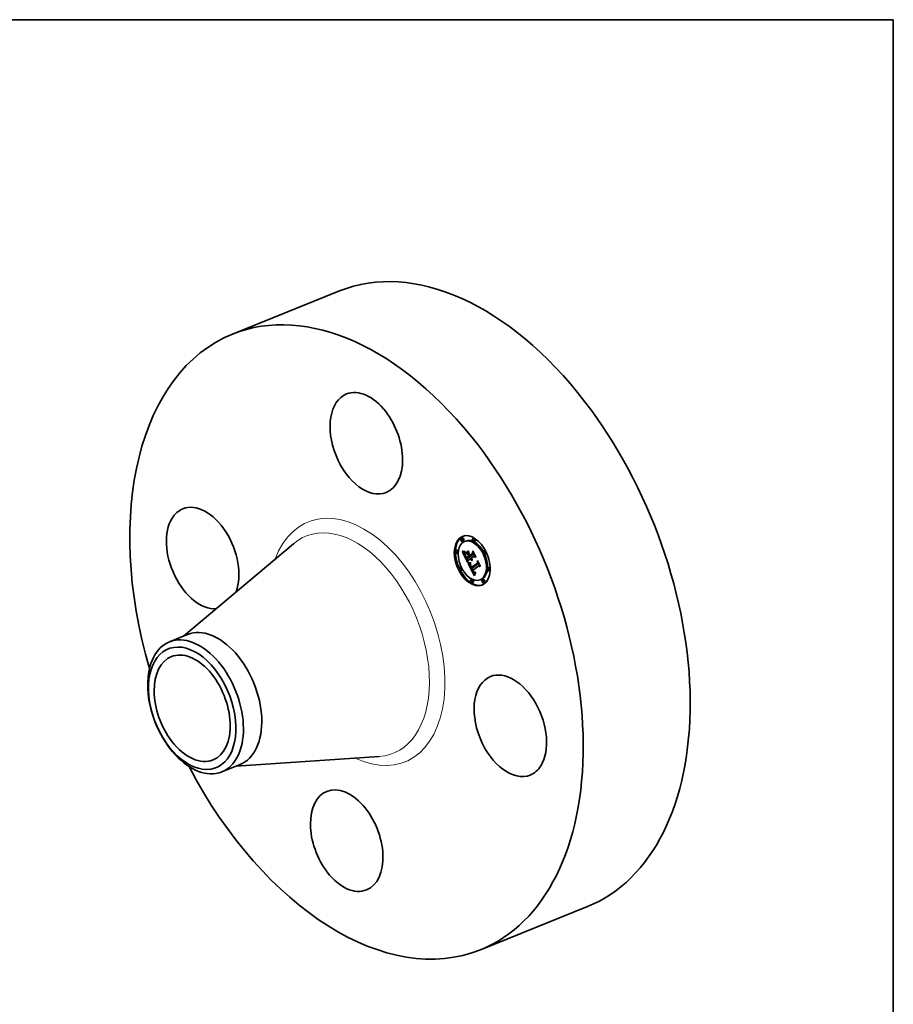
# Model space of a CAD drawing. Extents: x 0 to 10.8, y 0 to 8.2.
# Drawn here: x 6.6 to 10.8, y 3.6 to 8.2 of the extents above; entities that cross this region are included whole.
import ezdxf

# ---------------------------------------------------------------- set-up
doc = ezdxf.new("R2010")
doc.units = 0
doc.header["$MEASUREMENT"] = 0
doc.layers.get('0').update_dxf_attribs({"lineweight": 13})
doc.layers.add('1', color=7, linetype='Continuous', lineweight=13)

msp = doc.modelspace()

# ---------------------------------------------------------------- linework, layer by layer
at = {"color": 7, "lineweight": 35, "ltscale": 0.013581}
for p, q in [((7.637428, 6.769746), (8.141217, 6.972985)), ((8.806608, 3.871705), (9.310398, 4.074944))]:
    msp.add_line(p, q, dxfattribs=at)
at = {"color": 7, "lineweight": 35, "ltscale": 0.000148}
for p, q in [((8.719796, 5.810114), (8.71432, 5.807905)), ((8.725409, 5.796204), (8.719933, 5.793995)), ((8.736055, 5.795638), (8.730579, 5.793428)), ((8.774549, 5.809573), (8.769073, 5.807364)), ((8.780162, 5.795663), (8.774686, 5.793454)), ((8.694294, 5.753284), (8.688818, 5.751075)), ((8.82648, 5.751978), (8.821004, 5.749769)), ((8.699907, 5.739373), (8.694431, 5.737164)), ((8.737725, 5.740785), (8.743201, 5.742994)), ((8.738537, 5.736609), (8.744013, 5.738818)), ((8.739933, 5.711783), (8.745409, 5.713992)), ((8.740108, 5.717496), (8.745584, 5.719705)), ((8.752916, 5.72089), (8.758392, 5.723099)), ((8.755247, 5.722524), (8.760723, 5.724733)), ((8.755478, 5.728276), (8.760954, 5.730485)), ((8.832093, 5.738068), (8.826617, 5.735859)), ((8.712983, 5.672373), (8.707507, 5.670164)), ((8.718596, 5.658463), (8.71312, 5.656254)), ((8.762659, 5.667729), (8.768135, 5.669938)), ((8.763234, 5.672616), (8.76871, 5.674825)), ((8.845169, 5.671068), (8.839693, 5.668859)), ((8.850782, 5.657157), (8.845306, 5.654948)), ((8.764914, 5.614778), (8.759438, 5.612569)), ((8.809021, 5.614804), (8.803545, 5.612595)), ((8.819667, 5.614238), (8.814191, 5.612028)), ((8.770527, 5.600868), (8.765051, 5.598659)), ((8.82528, 5.600327), (8.819804, 5.598118))]:
    msp.add_line(p, q, dxfattribs=at)
at = {"color": 7, "lineweight": 35, "ltscale": 0.016884}
for p, q in [((7.407899, 5.348136), (7.924506, 5.783158)), ((7.65482, 4.736066), (8.328675, 4.781299))]:
    msp.add_line(p, q, dxfattribs=at)
at = {"color": 7, "lineweight": 35, "ltscale": 3e-05}
for p, q in [((8.720274, 5.74746), (8.720306, 5.748652)), ((8.728843, 5.745966), (8.730031, 5.745836)), ((8.731101, 5.744425), (8.729921, 5.744439)), ((8.732795, 5.741812), (8.732389, 5.74067)), ((8.736265, 5.724714), (8.736792, 5.723644)), ((8.763988, 5.710033), (8.765093, 5.710479)), ((8.765636, 5.704597), (8.766763, 5.705052)), ((8.753237, 5.692856), (8.754435, 5.692749)), ((8.754506, 5.691221), (8.753321, 5.691323)), ((8.771594, 5.654226), (8.771041, 5.655278)), ((8.771425, 5.65069), (8.77204, 5.649679)), ((8.775121, 5.650662), (8.776022, 5.649853))]:
    msp.add_line(p, q, dxfattribs=at)
at = {"color": 7, "lineweight": 35, "ltscale": 3.9e-05}
for p, q in [((8.720274, 5.74746), (8.721732, 5.748048)), ((8.74971, 5.749191), (8.749929, 5.747654)), ((8.737944, 5.739248), (8.737725, 5.740785)), ((8.739969, 5.715774), (8.739234, 5.717143)), ((8.758618, 5.70997), (8.757798, 5.711314)), ((8.782636, 5.645536), (8.782371, 5.64398))]:
    msp.add_line(p, q, dxfattribs=at)
at = {"color": 7, "lineweight": 35, "ltscale": 4.3e-05}
for p, q in [((8.720306, 5.748652), (8.721897, 5.747978)), ((8.783237, 5.721551), (8.783098, 5.719829))]:
    msp.add_line(p, q, dxfattribs=at)
at = {"color": 7, "lineweight": 35, "ltscale": 4.1e-05}
for p, q in [((8.721897, 5.747978), (8.723421, 5.747394)), ((8.804963, 5.67894), (8.804775, 5.677313))]:
    msp.add_line(p, q, dxfattribs=at)
at = {"color": 7, "lineweight": 35, "ltscale": 0.000366}
for p, q in [((8.737725, 5.740785), (8.74971, 5.749191)), ((8.749929, 5.747654), (8.737944, 5.739248))]:
    msp.add_line(p, q, dxfattribs=at)
at = {"color": 7, "lineweight": 35, "ltscale": 0.000205}
msp.add_line((8.743201, 5.742994), (8.749921, 5.747707), dxfattribs=at)
at = {"color": 7, "lineweight": 35, "ltscale": 0.00032}
msp.add_line((8.767351, 5.736604), (8.769103, 5.749272), dxfattribs=at)
at = {"color": 7, "lineweight": 35, "ltscale": 0.000778}
msp.add_line((8.769103, 5.749272), (8.783237, 5.721551), dxfattribs=at)
at = {"color": 7, "lineweight": 35, "ltscale": 4.2e-05}
for p, q in [((8.721801, 5.746715), (8.720274, 5.74746)), ((8.733541, 5.728791), (8.733012, 5.730376)), ((8.769604, 5.65817), (8.767976, 5.657743))]:
    msp.add_line(p, q, dxfattribs=at)
at = {"color": 7, "lineweight": 35, "ltscale": 2e-05}
for p, q in [((8.720469, 5.743826), (8.721209, 5.743562)), ((8.731032, 5.732932), (8.731098, 5.732139)), ((8.731098, 5.732139), (8.731224, 5.731332)), ((8.733541, 5.728791), (8.734294, 5.729095)), ((8.73394, 5.730005), (8.734228, 5.729256)), ((8.760129, 5.712949), (8.760457, 5.712211)), ((8.760457, 5.712211), (8.760806, 5.711474)), ((8.762182, 5.714389), (8.762569, 5.713672)), ((8.762569, 5.713672), (8.762979, 5.712996)), ((8.76455, 5.709451), (8.763988, 5.710033)), ((8.757718, 5.679203), (8.757865, 5.678427)), ((8.759069, 5.686233), (8.758705, 5.685521)), ((8.762838, 5.673293), (8.763234, 5.672616)), ((8.773721, 5.652421), (8.774194, 5.651762)), ((8.774439, 5.646525), (8.775023, 5.64596)), ((8.781921, 5.645145), (8.782636, 5.645536))]:
    msp.add_line(p, q, dxfattribs=at)
at = {"color": 7, "lineweight": 35, "ltscale": 0.001395}
msp.add_line((8.745808, 5.694129), (8.720469, 5.743826), dxfattribs=at)
at = {"color": 7, "lineweight": 35, "ltscale": 1.9e-05}
for p, q in [((8.721209, 5.743562), (8.721911, 5.743318)), ((8.731287, 5.741798), (8.732045, 5.741806)), ((8.732045, 5.741806), (8.732795, 5.741812)), ((8.733012, 5.730376), (8.733716, 5.73066)), ((8.762979, 5.712996), (8.763412, 5.71236)), ((8.763412, 5.71236), (8.763869, 5.711765)), ((8.765129, 5.70893), (8.76455, 5.709451)), ((8.765725, 5.70847), (8.765129, 5.70893)), ((8.757623, 5.679942), (8.757718, 5.679203)), ((8.758392, 5.684813), (8.75813, 5.684109)), ((8.758705, 5.685521), (8.758392, 5.684813)), ((8.760251, 5.676476), (8.75994, 5.677189)), ((8.762116, 5.674628), (8.762465, 5.673964)), ((8.762465, 5.673964), (8.762838, 5.673293)), ((8.774194, 5.651762), (8.774661, 5.651175)), ((8.774791, 5.649588), (8.774273, 5.650162)), ((8.775023, 5.64596), (8.775602, 5.645484)), ((8.781221, 5.644832), (8.781921, 5.645145)), ((8.782307, 5.64862), (8.781614, 5.648302)), ((8.781921, 5.645145), (8.782618, 5.645426))]:
    msp.add_line(p, q, dxfattribs=at)
at = {"color": 7, "lineweight": 35, "ltscale": 4.5e-05}
for p, q in [((8.721801, 5.746715), (8.723456, 5.747383)), ((8.734203, 5.727101), (8.733541, 5.728791)), ((8.760289, 5.691286), (8.758493, 5.69118))]:
    msp.add_line(p, q, dxfattribs=at)
at = {"color": 7, "lineweight": 35, "ltscale": 4e-05}
for p, q in [((8.723277, 5.746074), (8.721801, 5.746715)), ((8.734584, 5.722378), (8.735298, 5.720947)), ((8.761433, 5.713863), (8.760129, 5.712949)), ((8.778088, 5.63406), (8.777577, 5.632562))]:
    msp.add_line(p, q, dxfattribs=at)
at = {"color": 7, "lineweight": 35, "ltscale": 1.8e-05}
for p, q in [((8.721911, 5.743318), (8.722577, 5.743095)), ((8.730568, 5.741798), (8.731287, 5.741798)), ((8.732617, 5.731856), (8.733271, 5.73212)), ((8.763869, 5.711765), (8.764348, 5.711211)), ((8.764348, 5.711211), (8.764849, 5.710699)), ((8.764849, 5.710699), (8.765374, 5.710226)), ((8.766338, 5.708072), (8.765725, 5.70847)), ((8.766338, 5.708072), (8.767023, 5.708348)), ((8.766968, 5.707735), (8.766338, 5.708072)), ((8.766844, 5.705244), (8.766571, 5.704597)), ((8.75758, 5.680644), (8.757623, 5.679942)), ((8.757757, 5.682712), (8.757648, 5.682018)), ((8.757918, 5.683408), (8.757757, 5.682712)), ((8.75813, 5.684109), (8.757918, 5.683408)), ((8.758695, 5.682197), (8.759366, 5.682468)), ((8.775303, 5.649094), (8.774791, 5.649588)), ((8.780537, 5.644595), (8.781221, 5.644832)), ((8.781614, 5.648302), (8.780943, 5.648048))]:
    msp.add_line(p, q, dxfattribs=at)
at = {"color": 7, "lineweight": 35, "ltscale": 1.7e-05}
for p, q in [((8.722577, 5.743095), (8.723206, 5.742891)), ((8.729888, 5.741807), (8.730568, 5.741798)), ((8.765374, 5.710226), (8.765922, 5.709794)), ((8.765922, 5.709794), (8.766492, 5.709404)), ((8.766492, 5.709404), (8.767086, 5.709053)), ((8.757588, 5.681329), (8.75758, 5.680644)), ((8.757648, 5.682018), (8.757588, 5.681329)), ((8.759328, 5.688601), (8.76, 5.688678)), ((8.774661, 5.651175), (8.775121, 5.650662)), ((8.775602, 5.645484), (8.776174, 5.645098)), ((8.779868, 5.644436), (8.780537, 5.644595)), ((8.780943, 5.648048), (8.780291, 5.64786)), ((8.781076, 5.649573), (8.781672, 5.649865)), ((8.781076, 5.649573), (8.781694, 5.649823))]:
    msp.add_line(p, q, dxfattribs=at)
at = {"color": 7, "lineweight": 35, "ltscale": 1.5e-05}
for p, q in [((8.723206, 5.742891), (8.723798, 5.742708)), ((8.728643, 5.741849), (8.729246, 5.741824)), ((8.732228, 5.7345), (8.732776, 5.734721)), ((8.748054, 5.689725), (8.748632, 5.689643)), ((8.7562, 5.68847), (8.756795, 5.688462)), ((8.756795, 5.688462), (8.757405, 5.688471)), ((8.77905, 5.647676), (8.778461, 5.647681)), ((8.77966, 5.647736), (8.77905, 5.647676)), ((8.779933, 5.649164), (8.780496, 5.64934))]:
    msp.add_line(p, q, dxfattribs=at)
at = {"color": 7, "lineweight": 35, "ltscale": 5e-05}
for p, q in [((8.723277, 5.746074), (8.72514, 5.746825)), ((8.739057, 5.713574), (8.739933, 5.711783))]:
    msp.add_line(p, q, dxfattribs=at)
at = {"color": 7, "lineweight": 35, "ltscale": 3.8e-05}
for p, q in [((8.724705, 5.745539), (8.723277, 5.746074)), ((8.723421, 5.747394), (8.724877, 5.746901)), ((8.733012, 5.730376), (8.732617, 5.731856)), ((8.733935, 5.723739), (8.734584, 5.722378)), ((8.778606, 5.635501), (8.778088, 5.63406))]:
    msp.add_line(p, q, dxfattribs=at)
at = {"color": 7, "lineweight": 35, "ltscale": 1.4e-05}
for p, q in [((8.723798, 5.742708), (8.724353, 5.742546)), ((8.728078, 5.741883), (8.728643, 5.741849)), ((8.754508, 5.6886), (8.755057, 5.688539)), ((8.755057, 5.688539), (8.755621, 5.688496)), ((8.755621, 5.688496), (8.7562, 5.68847)), ((8.777343, 5.647884), (8.776816, 5.648082)), ((8.777892, 5.64775), (8.777343, 5.647884)), ((8.778461, 5.647681), (8.777892, 5.64775)), ((8.779387, 5.649047), (8.779933, 5.649164))]:
    msp.add_line(p, q, dxfattribs=at)
at = {"color": 7, "lineweight": 35, "ltscale": 1.3e-05}
for p, q in [((8.724353, 5.742546), (8.724873, 5.742404)), ((8.727553, 5.741924), (8.728078, 5.741883)), ((8.753974, 5.688677), (8.754508, 5.6886)), ((8.768052, 5.673981), (8.767801, 5.674458)), ((8.778857, 5.648987), (8.779387, 5.649047))]:
    msp.add_line(p, q, dxfattribs=at)
at = {"color": 7, "lineweight": 35, "ltscale": 5.6e-05}
msp.add_line((8.724705, 5.745539), (8.726785, 5.746377), dxfattribs=at)
at = {"color": 7, "lineweight": 35, "ltscale": 3.6e-05}
for p, q in [((8.726083, 5.745107), (8.724705, 5.745539)), ((8.724877, 5.746901), (8.726267, 5.746499)), ((8.737277, 5.720794), (8.736607, 5.722082)), ((8.759451, 5.708777), (8.758618, 5.70997)), ((8.779655, 5.638211), (8.779128, 5.636885))]:
    msp.add_line(p, q, dxfattribs=at)
at = {"color": 7, "lineweight": 35, "ltscale": 2.4e-05}
for p, q in [((8.724873, 5.742404), (8.7258, 5.74218)), ((8.726618, 5.742033), (8.727553, 5.741924)), ((8.73129, 5.736491), (8.731147, 5.735542)), ((8.737357, 5.722522), (8.737804, 5.721662)), ((8.761275, 5.710609), (8.761774, 5.709799)), ((8.762404, 5.712148), (8.76191, 5.712975)), ((8.762404, 5.712148), (8.763308, 5.712513)), ((8.764715, 5.704746), (8.763806, 5.705044)), ((8.749123, 5.693668), (8.75005, 5.693407)), ((8.75883, 5.680475), (8.759729, 5.680837)), ((8.759059, 5.679558), (8.75883, 5.680475)), ((8.75911, 5.684219), (8.759228, 5.683284)), ((8.759228, 5.683284), (8.759387, 5.682344)), ((8.759387, 5.682344), (8.759587, 5.681399)), ((8.759427, 5.678469), (8.760327, 5.678833)), ((8.76035, 5.67196), (8.760795, 5.671101)), ((8.760795, 5.671101), (8.761247, 5.670249)), ((8.7614, 5.67405), (8.760981, 5.674907)), ((8.761247, 5.670249), (8.761709, 5.669402)), ((8.761709, 5.669402), (8.762179, 5.668562)), ((8.762179, 5.668562), (8.762659, 5.667729)), ((8.773219, 5.651548), (8.772684, 5.652362)), ((8.772755, 5.653957), (8.773241, 5.653152)), ((8.773219, 5.651548), (8.774094, 5.651901)), ((8.773251, 5.647923), (8.773848, 5.647179)), ((8.773749, 5.650815), (8.774656, 5.651181))]:
    msp.add_line(p, q, dxfattribs=at)
at = {"color": 7, "lineweight": 35, "ltscale": 2.1e-05}
for p, q in [((8.7258, 5.74218), (8.726618, 5.742033)), ((8.731017, 5.733763), (8.731032, 5.732932)), ((8.763988, 5.710033), (8.763443, 5.710676)), ((8.763451, 5.707689), (8.764069, 5.707093)), ((8.764069, 5.707093), (8.764718, 5.706551)), ((8.764718, 5.706551), (8.765397, 5.706062)), ((8.765397, 5.706062), (8.766106, 5.705626)), ((8.766106, 5.705626), (8.766844, 5.705244)), ((8.757865, 5.678427), (8.758065, 5.677614)), ((8.758695, 5.682197), (8.758783, 5.683023)), ((8.758711, 5.681348), (8.758695, 5.682197)), ((8.758783, 5.683023), (8.758975, 5.683826)), ((8.759484, 5.686949), (8.759069, 5.686233)), ((8.759949, 5.687668), (8.759484, 5.686949)), ((8.760598, 5.675715), (8.760251, 5.676476)), ((8.774273, 5.650162), (8.773749, 5.650815))]:
    msp.add_line(p, q, dxfattribs=at)
at = {"color": 7, "lineweight": 35, "ltscale": 6.3e-05}
for p, q in [((8.726083, 5.745107), (8.728405, 5.746044)), ((8.767976, 5.657743), (8.770314, 5.658686)), ((8.776816, 5.648082), (8.779139, 5.649019))]:
    msp.add_line(p, q, dxfattribs=at)
at = {"color": 7, "lineweight": 35, "ltscale": 3.4e-05}
for p, q in [((8.727412, 5.74478), (8.726083, 5.745107)), ((8.726267, 5.746499), (8.727589, 5.746188)), ((8.739234, 5.717143), (8.738591, 5.718325)), ((8.760297, 5.707731), (8.759451, 5.708777)), ((8.75994, 5.677189), (8.759427, 5.678469)), ((8.770178, 5.652982), (8.770804, 5.651792)), ((8.780188, 5.63948), (8.779655, 5.638211))]:
    msp.add_line(p, q, dxfattribs=at)
at = {"color": 7, "lineweight": 35, "ltscale": 7.1e-05}
for p, q in [((8.727412, 5.74478), (8.73003, 5.745836)), ((8.747131, 5.732237), (8.749755, 5.733295)), ((8.750817, 5.725007), (8.753441, 5.726066)), ((8.751427, 5.723811), (8.754051, 5.724869)), ((8.751451, 5.72382), (8.75376, 5.72544))]:
    msp.add_line(p, q, dxfattribs=at)
at = {"color": 7, "lineweight": 35, "ltscale": 3.2e-05}
for p, q in [((8.728691, 5.744557), (8.727412, 5.74478)), ((8.727589, 5.746188), (8.728843, 5.745966)), ((8.732356, 5.733231), (8.732228, 5.7345)), ((8.732644, 5.737676), (8.732643, 5.736379)), ((8.732643, 5.736379), (8.732726, 5.735097)), ((8.732726, 5.735097), (8.732894, 5.73383)), ((8.732894, 5.73383), (8.733146, 5.732578)), ((8.733146, 5.732578), (8.733482, 5.731341)), ((8.733189, 5.745989), (8.733313, 5.744711)), ((8.76455, 5.709451), (8.765745, 5.709933)), ((8.754435, 5.692749), (8.755701, 5.69268)), ((8.770804, 5.651792), (8.771425, 5.65069)), ((8.775303, 5.649094), (8.776492, 5.649574)), ((8.781269, 5.641845), (8.780726, 5.640691))]:
    msp.add_line(p, q, dxfattribs=at)
at = {"color": 7, "lineweight": 35, "ltscale": 0.000172}
msp.add_line((8.731181, 5.735767), (8.728062, 5.741884), dxfattribs=at)
at = {"color": 7, "lineweight": 35, "ltscale": 8.5e-05}
msp.add_line((8.728691, 5.744557), (8.731846, 5.74583), dxfattribs=at)
at = {"color": 7, "lineweight": 35, "ltscale": 3.1e-05}
for p, q in [((8.729921, 5.744439), (8.728691, 5.744557)), ((8.732381, 5.727408), (8.732833, 5.726254)), ((8.736792, 5.723644), (8.737357, 5.722522)), ((8.738852, 5.719725), (8.739454, 5.718647)), ((8.761155, 5.706836), (8.760297, 5.707731)), ((8.767351, 5.736604), (8.768489, 5.737063)), ((8.755762, 5.691163), (8.754506, 5.691221)), ((8.791155, 5.692135), (8.792289, 5.692592)), ((8.781817, 5.642941), (8.781269, 5.641845))]:
    msp.add_line(p, q, dxfattribs=at)
at = {"color": 7, "lineweight": 35, "ltscale": 1.6e-05}
for p, q in [((8.729246, 5.741824), (8.729888, 5.741807)), ((8.732356, 5.733231), (8.732966, 5.733477)), ((8.758392, 5.723099), (8.758099, 5.723675)), ((8.757405, 5.688471), (8.758031, 5.688497)), ((8.758031, 5.688497), (8.758672, 5.68854)), ((8.758672, 5.68854), (8.759328, 5.688601)), ((8.775808, 5.64868), (8.775303, 5.649094)), ((8.776174, 5.645098), (8.776752, 5.644795)), ((8.776752, 5.644795), (8.777345, 5.644569)), ((8.777345, 5.644569), (8.777952, 5.64442)), ((8.777952, 5.64442), (8.778576, 5.644349)), ((8.778576, 5.644349), (8.779214, 5.644354)), ((8.779214, 5.644354), (8.779868, 5.644436)), ((8.780291, 5.64786), (8.77966, 5.647736)), ((8.780496, 5.64934), (8.781076, 5.649573))]:
    msp.add_line(p, q, dxfattribs=at)
at = {"color": 7, "lineweight": 35, "ltscale": 8.9e-05}
for p, q in [((8.729921, 5.744439), (8.733211, 5.745766)), ((8.753321, 5.691323), (8.756636, 5.69266))]:
    msp.add_line(p, q, dxfattribs=at)
at = {"color": 7, "lineweight": 35, "ltscale": 2.8e-05}
for p, q in [((8.730031, 5.745836), (8.731151, 5.745796)), ((8.732232, 5.744516), (8.731101, 5.744425)), ((8.732035, 5.739567), (8.731734, 5.738503)), ((8.735778, 5.725729), (8.736265, 5.724714)), ((8.763443, 5.710676), (8.764467, 5.711089)), ((8.752107, 5.693001), (8.753237, 5.692856)), ((8.753321, 5.691323), (8.75221, 5.69147)), ((8.772142, 5.653254), (8.771594, 5.654226)), ((8.77204, 5.649679), (8.772649, 5.648756)), ((8.774791, 5.649588), (8.775843, 5.650013))]:
    msp.add_line(p, q, dxfattribs=at)
at = {"color": 7, "lineweight": 35, "ltscale": 2.2e-05}
for p, q in [((8.731056, 5.734634), (8.731017, 5.733763)), ((8.731224, 5.731332), (8.731415, 5.730454)), ((8.734203, 5.727101), (8.735003, 5.727423)), ((8.734228, 5.729256), (8.734556, 5.728455)), ((8.734999, 5.725305), (8.735822, 5.725637)), ((8.735928, 5.723405), (8.736747, 5.723735)), ((8.736607, 5.722082), (8.737417, 5.722408)), ((8.737277, 5.720794), (8.738092, 5.721123)), ((8.737939, 5.719541), (8.738769, 5.719876)), ((8.762303, 5.709042), (8.762861, 5.708339)), ((8.762861, 5.708339), (8.763451, 5.707689)), ((8.763443, 5.710676), (8.762915, 5.711381)), ((8.749308, 5.692174), (8.748486, 5.692498)), ((8.758065, 5.677614), (8.758316, 5.676764)), ((8.758711, 5.681348), (8.759528, 5.681678)), ((8.75883, 5.680475), (8.758711, 5.681348)), ((8.760981, 5.674907), (8.760598, 5.675715)), ((8.760981, 5.674907), (8.761814, 5.675243)), ((8.769604, 5.65817), (8.77041, 5.658495)), ((8.771041, 5.655278), (8.771855, 5.655606)), ((8.771594, 5.654226), (8.772417, 5.654558)), ((8.772142, 5.653254), (8.772976, 5.65359)), ((8.773241, 5.653152), (8.773721, 5.652421)), ((8.773848, 5.647179), (8.774439, 5.646525))]:
    msp.add_line(p, q, dxfattribs=at)
at = {"color": 7, "lineweight": 35, "ltscale": 2.3e-05}
for p, q in [((8.731147, 5.735542), (8.731056, 5.734634)), ((8.734556, 5.728455), (8.734924, 5.7276)), ((8.738591, 5.718325), (8.739442, 5.718668)), ((8.750432, 5.736177), (8.751275, 5.736518)), ((8.761433, 5.713863), (8.762281, 5.714205)), ((8.761774, 5.709799), (8.762303, 5.709042)), ((8.76191, 5.712975), (8.762779, 5.713325)), ((8.762915, 5.711381), (8.762404, 5.712148)), ((8.765636, 5.704597), (8.764715, 5.704746)), ((8.766571, 5.704597), (8.765636, 5.704597)), ((8.76972, 5.746066), (8.770564, 5.746406)), ((8.748264, 5.693967), (8.749123, 5.693668)), ((8.750203, 5.691895), (8.749308, 5.692174)), ((8.758316, 5.676764), (8.758619, 5.675877)), ((8.75994, 5.677189), (8.760801, 5.677536)), ((8.760251, 5.676476), (8.761098, 5.676817)), ((8.760598, 5.675715), (8.761434, 5.676053)), ((8.7614, 5.67405), (8.762242, 5.674389)), ((8.761855, 5.673145), (8.762725, 5.673496)), ((8.793082, 5.700247), (8.793926, 5.700587)), ((8.772684, 5.652362), (8.773535, 5.652705)), ((8.773749, 5.650815), (8.773219, 5.651548))]:
    msp.add_line(p, q, dxfattribs=at)
at = {"color": 7, "lineweight": 35, "ltscale": 5.8e-05}
msp.add_line((8.731101, 5.744425), (8.733257, 5.745294), dxfattribs=at)
at = {"color": 7, "lineweight": 35, "ltscale": 2.6e-05}
for p, q in [((8.731151, 5.745796), (8.732204, 5.745847)), ((8.731734, 5.738503), (8.731486, 5.737477)), ((8.737804, 5.721662), (8.738302, 5.72073)), ((8.762915, 5.711381), (8.763868, 5.711766)), ((8.75221, 5.69147), (8.75117, 5.69166)), ((8.758974, 5.674953), (8.759381, 5.673992)), ((8.760428, 5.678529), (8.76079, 5.677562)), ((8.76079, 5.677562), (8.761192, 5.67659)), ((8.768846, 5.655753), (8.769286, 5.654801)), ((8.769286, 5.654801), (8.76973, 5.653877)), ((8.772684, 5.652362), (8.772142, 5.653254)), ((8.772649, 5.648756), (8.773251, 5.647923)), ((8.774273, 5.650162), (8.775242, 5.650553)), ((8.776022, 5.649853), (8.776907, 5.649328))]:
    msp.add_line(p, q, dxfattribs=at)
at = {"color": 7, "lineweight": 35, "ltscale": 2.5e-05}
for p, q in [((8.731486, 5.737477), (8.73129, 5.736491)), ((8.731415, 5.730454), (8.731672, 5.729508)), ((8.732204, 5.745847), (8.733189, 5.745989)), ((8.732372, 5.736723), (8.732644, 5.737676)), ((8.734924, 5.7276), (8.735332, 5.726691)), ((8.760806, 5.711474), (8.761275, 5.710609)), ((8.76191, 5.712975), (8.761433, 5.713863)), ((8.763806, 5.705044), (8.762909, 5.705492)), ((8.75005, 5.693407), (8.751044, 5.693185)), ((8.75117, 5.69166), (8.750203, 5.691895)), ((8.758619, 5.675877), (8.758974, 5.674953)), ((8.759059, 5.679558), (8.759979, 5.679929)), ((8.759587, 5.681399), (8.759827, 5.680448)), ((8.759827, 5.680448), (8.760108, 5.679491)), ((8.76, 5.688678), (8.759949, 5.687668)), ((8.760108, 5.679491), (8.760428, 5.678529)), ((8.761855, 5.673145), (8.7614, 5.67405)), ((8.76973, 5.653877), (8.770178, 5.652982)), ((8.772262, 5.654834), (8.772755, 5.653957)), ((8.776907, 5.649328), (8.777849, 5.649042)), ((8.777849, 5.649042), (8.778857, 5.648987))]:
    msp.add_line(p, q, dxfattribs=at)
at = {"color": 7, "lineweight": 35, "ltscale": 2.7e-05}
for p, q in [((8.731672, 5.729508), (8.731993, 5.728493)), ((8.733313, 5.744711), (8.732232, 5.744516)), ((8.732233, 5.735663), (8.732372, 5.736723)), ((8.735332, 5.726691), (8.735778, 5.725729)), ((8.762909, 5.705492), (8.762025, 5.706089)), ((8.751044, 5.693185), (8.752107, 5.693001)), ((8.759381, 5.673992), (8.75984, 5.672994)), ((8.761192, 5.67659), (8.761634, 5.675611)), ((8.761634, 5.675611), (8.762116, 5.674628)), ((8.767976, 5.657743), (8.768409, 5.656734)), ((8.768409, 5.656734), (8.768846, 5.655753)), ((8.771762, 5.655784), (8.772262, 5.654834)), ((8.780943, 5.648048), (8.781927, 5.648446))]:
    msp.add_line(p, q, dxfattribs=at)
at = {"color": 7, "lineweight": 35, "ltscale": 2.9e-05}
for p, q in [((8.731993, 5.728493), (8.732381, 5.727408)), ((8.732389, 5.74067), (8.732035, 5.739567)), ((8.732228, 5.7345), (8.732233, 5.735663)), ((8.732232, 5.744516), (8.733291, 5.744943)), ((8.738302, 5.72073), (8.738852, 5.719725)), ((8.762025, 5.706089), (8.761155, 5.706836)), ((8.759427, 5.678469), (8.759059, 5.679558)), ((8.75984, 5.672994), (8.76035, 5.67196)), ((8.776816, 5.648082), (8.775808, 5.64868)), ((8.782371, 5.64398), (8.781817, 5.642941))]:
    msp.add_line(p, q, dxfattribs=at)
at = {"color": 7, "lineweight": 35, "ltscale": 1.2e-05}
for p, q in [((8.732233, 5.735663), (8.732678, 5.735843)), ((8.758783, 5.683023), (8.759241, 5.683208))]:
    msp.add_line(p, q, dxfattribs=at)
at = {"color": 7, "lineweight": 35, "ltscale": 3.5e-05}
for p, q in [((8.732617, 5.731856), (8.732356, 5.733231)), ((8.733352, 5.725031), (8.733935, 5.723739)), ((8.733482, 5.731341), (8.73394, 5.730005)), ((8.737939, 5.719541), (8.737277, 5.720794)), ((8.738591, 5.718325), (8.737939, 5.719541)), ((8.765129, 5.70893), (8.766423, 5.709452)), ((8.757034, 5.692651), (8.758435, 5.692659)), ((8.758493, 5.69118), (8.757091, 5.691149)), ((8.781672, 5.649865), (8.782307, 5.64862))]:
    msp.add_line(p, q, dxfattribs=at)
at = {"color": 7, "lineweight": 35, "ltscale": 7e-06}
msp.add_line((8.732372, 5.736723), (8.732643, 5.736832), dxfattribs=at)
at = {"color": 7, "lineweight": 35, "ltscale": 3.3e-05}
for p, q in [((8.732833, 5.726254), (8.733352, 5.725031)), ((8.739454, 5.718647), (8.740108, 5.717496)), ((8.767086, 5.709053), (8.766968, 5.707735)), ((8.755701, 5.69268), (8.757034, 5.692651)), ((8.757091, 5.691149), (8.755762, 5.691163)), ((8.780726, 5.640691), (8.780188, 5.63948))]:
    msp.add_line(p, q, dxfattribs=at)
at = {"color": 7, "lineweight": 35, "ltscale": 4.9e-05}
msp.add_line((8.734999, 5.725305), (8.734203, 5.727101), dxfattribs=at)
at = {"color": 7, "lineweight": 35, "ltscale": 5.3e-05}
for p, q in [((8.735928, 5.723405), (8.734999, 5.725305)), ((8.763806, 5.705044), (8.765766, 5.705835))]:
    msp.add_line(p, q, dxfattribs=at)
at = {"color": 7, "lineweight": 35, "ltscale": 7.6e-05}
for p, q in [((8.735298, 5.720947), (8.736717, 5.718238)), ((8.75117, 5.69166), (8.753972, 5.69279))]:
    msp.add_line(p, q, dxfattribs=at)
at = {"color": 7, "lineweight": 35, "ltscale": 3.7e-05}
for p, q in [((8.736607, 5.722082), (8.735928, 5.723405)), ((8.765725, 5.70847), (8.767083, 5.709019)), ((8.748486, 5.692498), (8.748264, 5.693967)), ((8.758435, 5.692659), (8.759904, 5.692706)), ((8.759904, 5.692706), (8.760289, 5.691286)), ((8.775808, 5.64868), (8.777197, 5.64924)), ((8.779128, 5.636885), (8.778606, 5.635501)), ((8.781221, 5.644832), (8.782612, 5.645393))]:
    msp.add_line(p, q, dxfattribs=at)
at = {"color": 7, "lineweight": 35, "ltscale": 0.00013}
msp.add_line((8.736717, 5.718238), (8.739057, 5.713574), dxfattribs=at)
at = {"color": 7, "lineweight": 35, "ltscale": 0.000355}
msp.add_line((8.738537, 5.736609), (8.750161, 5.744762), dxfattribs=at)
at = {"color": 7, "lineweight": 35, "ltscale": 0.000241}
msp.add_line((8.747131, 5.732237), (8.738537, 5.736609), dxfattribs=at)
at = {"color": 7, "lineweight": 35, "ltscale": 0.000396}
for p, q in [((8.739933, 5.711783), (8.752916, 5.72089)), ((8.745409, 5.713992), (8.758392, 5.723099)), ((8.768294, 5.735641), (8.755339, 5.726554))]:
    msp.add_line(p, q, dxfattribs=at)
at = {"color": 7, "lineweight": 35, "ltscale": 0.00035}
msp.add_line((8.751427, 5.723811), (8.739969, 5.715774), dxfattribs=at)
at = {"color": 7, "lineweight": 35, "ltscale": 0.000327}
msp.add_line((8.740108, 5.717496), (8.750817, 5.725007), dxfattribs=at)
at = {"color": 7, "lineweight": 35, "ltscale": 0.000251}
msp.add_line((8.747376, 5.704004), (8.742816, 5.712946), dxfattribs=at)
at = {"color": 7, "lineweight": 35, "ltscale": 0.000185}
msp.add_line((8.744013, 5.738818), (8.750085, 5.743077), dxfattribs=at)
at = {"color": 7, "lineweight": 35, "ltscale": 0.000161}
msp.add_line((8.749764, 5.735892), (8.744013, 5.738818), dxfattribs=at)
at = {"color": 7, "lineweight": 35, "ltscale": 5e-06}
for p, q in [((8.744809, 5.719169), (8.74471, 5.719353)), ((8.760202, 5.729965), (8.76011, 5.730145)), ((8.758975, 5.683826), (8.75915, 5.683897))]:
    msp.add_line(p, q, dxfattribs=at)
at = {"color": 7, "lineweight": 35, "ltscale": 0.000224}
msp.add_line((8.746091, 5.703103), (8.745808, 5.694129), dxfattribs=at)
at = {"color": 7, "lineweight": 35, "ltscale": 0.000357}
msp.add_line((8.757798, 5.711314), (8.746091, 5.703103), dxfattribs=at)
at = {"color": 7, "lineweight": 35, "ltscale": 0.000203}
msp.add_line((8.750817, 5.725007), (8.747131, 5.732237), dxfattribs=at)
at = {"color": 7, "lineweight": 35, "ltscale": 0.000282}
msp.add_line((8.750161, 5.744762), (8.749656, 5.733488), dxfattribs=at)
at = {"color": 7, "lineweight": 35, "ltscale": 0.000308}
msp.add_line((8.749656, 5.733488), (8.755247, 5.722524), dxfattribs=at)
at = {"color": 7, "lineweight": 35, "ltscale": 4.8e-05}
msp.add_line((8.750432, 5.736177), (8.750473, 5.738091), dxfattribs=at)
at = {"color": 7, "lineweight": 35, "ltscale": 0.00027}
msp.add_line((8.755339, 5.726554), (8.750432, 5.736177), dxfattribs=at)
at = {"color": 7, "lineweight": 35, "ltscale": 0.000275}
msp.add_line((8.750473, 5.738091), (8.755478, 5.728276), dxfattribs=at)
at = {"color": 7, "lineweight": 35, "ltscale": 8.2e-05}
for p, q in [((8.752916, 5.72089), (8.751427, 5.723811)), ((8.75221, 5.69147), (8.755269, 5.692704))]:
    msp.add_line(p, q, dxfattribs=at)
at = {"color": 7, "lineweight": 35, "ltscale": 0.000427}
msp.add_line((8.755247, 5.722524), (8.769229, 5.732331), dxfattribs=at)
at = {"color": 7, "lineweight": 35, "ltscale": 0.000363}
msp.add_line((8.755478, 5.728276), (8.767351, 5.736604), dxfattribs=at)
at = {"color": 7, "lineweight": 35, "ltscale": 7e-05}
msp.add_line((8.757798, 5.711314), (8.760391, 5.71236), dxfattribs=at)
at = {"color": 7, "lineweight": 35, "ltscale": 6.6e-05}
msp.add_line((8.758618, 5.70997), (8.761082, 5.710964), dxfattribs=at)
at = {"color": 7, "lineweight": 35, "ltscale": 6.4e-05}
msp.add_line((8.759451, 5.708777), (8.76182, 5.709732), dxfattribs=at)
at = {"color": 7, "lineweight": 35, "ltscale": 6.2e-05}
msp.add_line((8.760297, 5.707731), (8.762605, 5.708662), dxfattribs=at)
at = {"color": 7, "lineweight": 35, "ltscale": 0.000389}
msp.add_line((8.760723, 5.724733), (8.773448, 5.733658), dxfattribs=at)
at = {"color": 7, "lineweight": 35, "ltscale": 6.1e-05}
for p, q in [((8.761155, 5.706836), (8.763403, 5.707742)), ((8.749308, 5.692174), (8.751583, 5.693092))]:
    msp.add_line(p, q, dxfattribs=at)
at = {"color": 7, "lineweight": 35, "ltscale": 5.9e-05}
msp.add_line((8.762025, 5.706089), (8.764214, 5.706972), dxfattribs=at)
at = {"color": 7, "lineweight": 35, "ltscale": 0.000364}
msp.add_line((8.774111, 5.722756), (8.762182, 5.714389), dxfattribs=at)
at = {"color": 7, "lineweight": 35, "ltscale": 5.7e-05}
msp.add_line((8.762909, 5.705492), (8.765011, 5.70634), dxfattribs=at)
at = {"color": 7, "lineweight": 35, "ltscale": 4.7e-05}
msp.add_line((8.764715, 5.704746), (8.766452, 5.705447), dxfattribs=at)
at = {"color": 7, "lineweight": 35, "ltscale": 0.000263}
msp.add_line((8.76972, 5.746066), (8.768294, 5.735641), dxfattribs=at)
at = {"color": 7, "lineweight": 35, "ltscale": 0.000217}
msp.add_line((8.769229, 5.732331), (8.76971, 5.740989), dxfattribs=at)
at = {"color": 7, "lineweight": 35, "ltscale": 0.000109}
for p, q in [((8.769229, 5.732331), (8.773289, 5.733969)), ((8.774111, 5.722756), (8.778171, 5.724394)), ((8.777892, 5.64775), (8.781922, 5.649376))]:
    msp.add_line(p, q, dxfattribs=at)
at = {"color": 7, "lineweight": 35, "ltscale": 0.00066}
msp.add_line((8.76971, 5.740989), (8.781696, 5.717481), dxfattribs=at)
at = {"color": 7, "lineweight": 35, "ltscale": 0.000736}
msp.add_line((8.783098, 5.719829), (8.76972, 5.746066), dxfattribs=at)
at = {"color": 7, "lineweight": 35, "ltscale": 0.000231}
msp.add_line((8.781696, 5.717481), (8.774111, 5.722756), dxfattribs=at)
at = {"color": 7, "lineweight": 35, "ltscale": 0.000284}
msp.add_line((8.791155, 5.692135), (8.792489, 5.703406), dxfattribs=at)
at = {"color": 7, "lineweight": 35, "ltscale": 0.000687}
msp.add_line((8.792489, 5.703406), (8.804963, 5.67894), dxfattribs=at)
at = {"color": 7, "lineweight": 35, "ltscale": 0.001608}
msp.add_line((8.777577, 5.632562), (8.748054, 5.689725), dxfattribs=at)
at = {"color": 7, "lineweight": 35, "ltscale": 5.4e-05}
for p, q in [((8.748486, 5.692498), (8.750494, 5.693308)), ((8.780291, 5.64786), (8.782285, 5.648664))]:
    msp.add_line(p, q, dxfattribs=at)
at = {"color": 7, "lineweight": 35, "ltscale": 0.000136}
msp.add_line((8.748632, 5.689643), (8.753974, 5.688677), dxfattribs=at)
at = {"color": 7, "lineweight": 35, "ltscale": 6.8e-05}
msp.add_line((8.750203, 5.691895), (8.752743, 5.69292), dxfattribs=at)
at = {"color": 7, "lineweight": 35, "ltscale": 9.6e-05}
for p, q in [((8.754506, 5.691221), (8.758065, 5.692657)), ((8.770057, 5.659202), (8.771762, 5.655784))]:
    msp.add_line(p, q, dxfattribs=at)
at = {"color": 7, "lineweight": 35, "ltscale": 0.000143}
msp.add_line((8.757924, 5.683426), (8.755292, 5.688521), dxfattribs=at)
at = {"color": 7, "lineweight": 35, "ltscale": 0.000102}
msp.add_line((8.755762, 5.691163), (8.75956, 5.692695), dxfattribs=at)
at = {"color": 7, "lineweight": 35, "ltscale": 7.9e-05}
msp.add_line((8.757091, 5.691149), (8.760007, 5.692325), dxfattribs=at)
at = {"color": 7, "lineweight": 35, "ltscale": 4.4e-05}
msp.add_line((8.758493, 5.69118), (8.760138, 5.691844), dxfattribs=at)
at = {"color": 7, "lineweight": 35, "ltscale": 1e-05}
msp.add_line((8.758975, 5.683826), (8.75911, 5.684219), dxfattribs=at)
at = {"color": 7, "lineweight": 35, "ltscale": 7.2e-05}
msp.add_line((8.763201, 5.670579), (8.761855, 5.673145), dxfattribs=at)
at = {"color": 7, "lineweight": 35, "ltscale": 0.000916}
msp.add_line((8.762659, 5.667729), (8.793024, 5.688246), dxfattribs=at)
at = {"color": 7, "lineweight": 35, "ltscale": 0.000883}
msp.add_line((8.792109, 5.690854), (8.763201, 5.670579), dxfattribs=at)
at = {"color": 7, "lineweight": 35, "ltscale": 0.000852}
msp.add_line((8.763234, 5.672616), (8.791155, 5.692135), dxfattribs=at)
at = {"color": 7, "lineweight": 35, "ltscale": 0.000266}
msp.add_line((8.770334, 5.659397), (8.76545, 5.668854), dxfattribs=at)
at = {"color": 7, "lineweight": 35, "ltscale": 0.00086}
msp.add_line((8.768135, 5.669938), (8.796643, 5.689201), dxfattribs=at)
at = {"color": 7, "lineweight": 35, "ltscale": 0.000715}
msp.add_line((8.76871, 5.674825), (8.792145, 5.691208), dxfattribs=at)
at = {"color": 7, "lineweight": 35, "ltscale": 8.1e-05}
msp.add_line((8.771041, 5.655278), (8.769604, 5.65817), dxfattribs=at)
at = {"color": 7, "lineweight": 35, "ltscale": 0.000843}
msp.add_line((8.79766, 5.678562), (8.770057, 5.659202), dxfattribs=at)
at = {"color": 7, "lineweight": 35, "ltscale": 0.000236}
msp.add_line((8.793082, 5.700247), (8.792109, 5.690854), dxfattribs=at)
at = {"color": 7, "lineweight": 35, "ltscale": 0.000194}
msp.add_line((8.793024, 5.688246), (8.793168, 5.696017), dxfattribs=at)
at = {"color": 7, "lineweight": 35, "ltscale": 9.2e-05}
msp.add_line((8.793024, 5.688246), (8.796429, 5.68962), dxfattribs=at)
at = {"color": 7, "lineweight": 35, "ltscale": 0.000644}
msp.add_line((8.804775, 5.677313), (8.793082, 5.700247), dxfattribs=at)
at = {"color": 7, "lineweight": 35, "ltscale": 0.000614}
msp.add_line((8.793168, 5.696017), (8.804323, 5.674137), dxfattribs=at)
at = {"color": 7, "lineweight": 35, "ltscale": 9.9e-05}
msp.add_line((8.79766, 5.678562), (8.801315, 5.680037), dxfattribs=at)
at = {"color": 7, "lineweight": 35, "ltscale": 0.0002}
msp.add_line((8.804323, 5.674137), (8.79766, 5.678562), dxfattribs=at)
at = {"color": 7, "lineweight": 35, "ltscale": 0.000119}
msp.add_line((8.777343, 5.647884), (8.781772, 5.64967), dxfattribs=at)
at = {"color": 7, "lineweight": 35, "ltscale": 0.000126}
msp.add_line((8.780388, 5.63993), (8.778076, 5.644406), dxfattribs=at)
at = {"color": 7, "lineweight": 35, "ltscale": 9.7e-05}
msp.add_line((8.778461, 5.647681), (8.782048, 5.649128), dxfattribs=at)
at = {"color": 7, "lineweight": 35, "ltscale": 8.4e-05}
msp.add_line((8.77905, 5.647676), (8.782151, 5.648927), dxfattribs=at)
at = {"color": 7, "lineweight": 35, "ltscale": 6.9e-05}
msp.add_line((8.77966, 5.647736), (8.782229, 5.648772), dxfattribs=at)
at = {"color": 7, "lineweight": 35, "ltscale": 0.002325}
for p, q in [((7.340515, 5.320952), (7.42675, 5.355741)), ((7.587445, 4.708885), (7.673681, 4.743675))]:
    msp.add_line(p, q, dxfattribs=at)
at = {"color": 7, "lineweight": 35, "ltscale": 0.03937}
for centre, major_axis, start_param, end_param in [((8.725807, 5.523965), (0.584567, -1.44903), 1.99842421, 3.14161853), ((8.222018, 5.320726), (0.584567, -1.44903), 1.99842421, 3.14161853), ((8.222018, 5.320726), (0.584567, -1.44903), 3.14161853, 4.55250398), ((8.268288, 6.256182), (0.093531, -0.231845), 1.99842421, 3.14161853), ((8.268288, 6.256182), (0.093531, -0.231845), 3.14161853, 6.28321118), ((8.725807, 5.523965), (0.584567, -1.44903), 0.00002587, 1.99842421), ((8.268288, 6.256182), (0.093531, -0.231845), 0.00002587, 1.99842421), ((8.222018, 5.320726), (0.584567, -1.44903), 0.00002587, 1.99842421), ((7.497479, 5.715549), (0.093531, -0.231845), 3.14155696, 3.56922054), ((7.497479, 5.715549), (0.093531, -0.231845), 0.59820681, 3.14155696), ((7.497479, 5.715549), (0.093531, -0.231845), 3.56922054, 6.0833818), ((8.767062, 5.703011), (0.046298, -0.114763), 3.14170585, 6.2832985), ((8.772538, 5.705221), (-0.046298, 0.114763), 0.03842444, 0.93232736), ((8.717126, 5.80095), (0.002806, -0.006955), 3.14170585, 6.2832985), ((8.717126, 5.80095), (0.002806, -0.006955), 0.14222972, 3.14170585), ((8.722602, 5.803159), (-0.002806, 0.006955), 3.14170585, 6.2832985), ((8.717126, 5.80095), (0.002806, -0.006955), 0.0001132, 0.14222972), ((8.767062, 5.703011), (0.046298, -0.114763), 0.14222972, 3.14170585), ((8.767062, 5.703011), (0.036477, -0.090419), 0.14222972, 3.14170585), ((8.772538, 5.705221), (-0.036477, 0.090419), 4.93400491, 6.2832985), ((8.77188, 5.800409), (0.002806, -0.006955), 3.14170585, 6.2832985), ((8.77188, 5.800409), (0.002806, -0.006955), 0.14222972, 3.14170585), ((8.777356, 5.802618), (-0.002806, 0.006955), 5.90035892, 6.2832985), ((8.777356, 5.802618), (-0.002806, 0.006955), 3.14170585, 5.24841739), ((8.691625, 5.74412), (0.002806, -0.006955), 3.14170585, 6.2832985), ((8.691625, 5.74412), (0.002806, -0.006955), 0.14222972, 3.14170585), ((8.697101, 5.746329), (-0.002806, 0.006955), 4.71255489, 6.2832985), ((8.767062, 5.703011), (0.036477, -0.090419), 3.14170585, 6.2832985), ((8.77188, 5.800409), (0.002806, -0.006955), 0.0001132, 0.14222972), ((8.823811, 5.742814), (0.002806, -0.006955), 3.14170585, 6.2832985), ((8.823811, 5.742814), (0.002806, -0.006955), 0.14222972, 3.14170585), ((8.829287, 5.745023), (-0.002806, 0.006955), 5.93491594, 6.2832985), ((8.772538, 5.705221), (-0.046298, 0.114763), 1.0198041, 1.64791808), ((8.691625, 5.74412), (0.002806, -0.006955), 0.0001132, 0.14222972), ((8.697101, 5.746329), (-0.002806, 0.006955), 3.14170585, 3.31449346), ((8.772538, 5.705221), (-0.036477, 0.090419), 4.06301091, 4.80207526), ((8.823811, 5.742814), (0.002806, -0.006955), 0.0001132, 0.14222972), ((8.829287, 5.745023), (-0.002806, 0.006955), 3.14170585, 3.75172089), ((8.710313, 5.663209), (0.002806, -0.006955), 3.14170585, 6.2832985), ((8.710313, 5.663209), (0.002806, -0.006955), 0.14222972, 3.14170585), ((8.772538, 5.705221), (-0.046298, 0.114763), 1.75552977, 2.41326083), ((8.715789, 5.665418), (-0.002806, 0.006955), 5.89729273, 6.2832985), ((8.710313, 5.663209), (0.002806, -0.006955), 0.0001132, 0.14222972), ((8.715789, 5.665418), (-0.002806, 0.006955), 3.14170585, 3.83877976), ((8.772538, 5.705221), (-0.036477, 0.090419), 3.14170585, 3.96397194), ((8.842499, 5.661903), (0.002806, -0.006955), 3.28382237, 6.2832985), ((8.842499, 5.661903), (0.002806, -0.006955), 3.14170585, 3.28382237), ((8.842499, 5.661903), (0.002806, -0.006955), 0.0001132, 3.14170585), ((8.847975, 5.664113), (-0.002806, 0.006955), 4.92168237, 6.2832985), ((8.847975, 5.664113), (-0.002806, 0.006955), 3.14170585, 3.28382237), ((8.847975, 5.664113), (-0.002806, 0.006955), 3.28382237, 3.31279572), ((8.762245, 5.605614), (0.002806, -0.006955), 3.28382237, 6.2832985), ((8.762245, 5.605614), (0.002806, -0.006955), 3.14170585, 3.28382237), ((8.762245, 5.605614), (0.002806, -0.006955), 0.0001132, 3.14170585), ((8.767721, 5.607823), (-0.002806, 0.006955), 3.28382237, 6.2832985), ((8.767062, 5.703011), (0.036477, -0.090419), 0.0001132, 0.14222972), ((8.816998, 5.605073), (0.002806, -0.006955), 3.28382237, 6.2832985), ((8.816998, 5.605073), (0.002806, -0.006955), 3.14170585, 3.28382237), ((8.816998, 5.605073), (0.002806, -0.006955), 0.0001132, 3.14170585), ((8.822474, 5.607282), (-0.002806, 0.006955), 3.28382237, 6.2832985), ((8.772538, 5.705221), (-0.046298, 0.114763), 2.45208456, 3.10281685), ((8.767721, 5.607823), (-0.002806, 0.006955), 3.14170585, 3.28382237), ((8.767062, 5.703011), (0.046298, -0.114763), 0.0001132, 0.14222972), ((8.822474, 5.607282), (-0.002806, 0.006955), 3.14170585, 3.28382237), ((7.550216, 5.049708), (0.123461, -0.306035), 0.00002587, 3.14161853), ((7.46398, 5.014919), (0.123461, -0.306035), 1.99842421, 2.99842421), ((7.44808, 5.008504), (-0.112843, 0.279716), 6.14001686, 12.42320217), ((7.46398, 5.014919), (-0.123461, 0.306035), 0.00002232, 1.99842421), ((7.46398, 5.014919), (-0.123461, 0.306035), 6.14001686, 6.28320763), ((7.44808, 5.008504), (0.098114, -0.243205), 3.14161853, 5.14001686), ((7.44808, 5.008504), (0.098114, -0.243205), 0.00002587, 3.14161853), ((7.46398, 5.014919), (-0.123461, 0.306035), 3.14161497, 5.14001686), ((8.946557, 4.925903), (0.093531, -0.231845), 3.14155696, 6.28314961), ((8.946557, 4.925903), (0.093531, -0.231845), 0.42762788, 3.14155696), ((7.44808, 5.008504), (0.098114, -0.243205), 5.14001686, 6.28321118), ((7.46398, 5.014919), (0.123461, -0.306035), 5.14001686, 6.14001686), ((8.222018, 5.320726), (0.584567, -1.44903), 4.87227402, 6.28321118), ((8.946557, 4.925903), (0.093531, -0.231845), 6.28314961, 6.71081319), ((7.46398, 5.014919), (-0.123461, 0.306035), 2.99842421, 3.14161497), ((8.175748, 4.38527), (0.093531, -0.231845), 0.00002587, 3.14161853), ((8.175748, 4.38527), (0.093531, -0.231845), 3.14161853, 5.14001686), ((8.175748, 4.38527), (0.093531, -0.231845), 5.14001686, 6.28321118)]:
    msp.add_ellipse(centre, major_axis=major_axis, ratio=0.616564, start_param=start_param, end_param=end_param, dxfattribs=at)
at = {"color": 7, "lineweight": 13, "ltscale": 0.03937}
for centre, major_axis, start_param, end_param in [((8.222018, 5.320726), (0.227925, -0.564982), 5.68978482, 10.01817841), ((8.188942, 5.307383), (0.206162, -0.511035), 6.08398265, 9.62398095)]:
    msp.add_ellipse(centre, major_axis=major_axis, ratio=0.616564, start_param=start_param, end_param=end_param, dxfattribs=at)
at = {"layer": '1', "color": 7, "lineweight": 35, "ltscale": 0.03937}
for p, q in [((0.25, 8.25), (10.75, 8.25)), ((10.75, 8.25), (10.75, 0.25))]:
    msp.add_line(p, q, dxfattribs=at)

doc.saveas('drawing.dxf')
